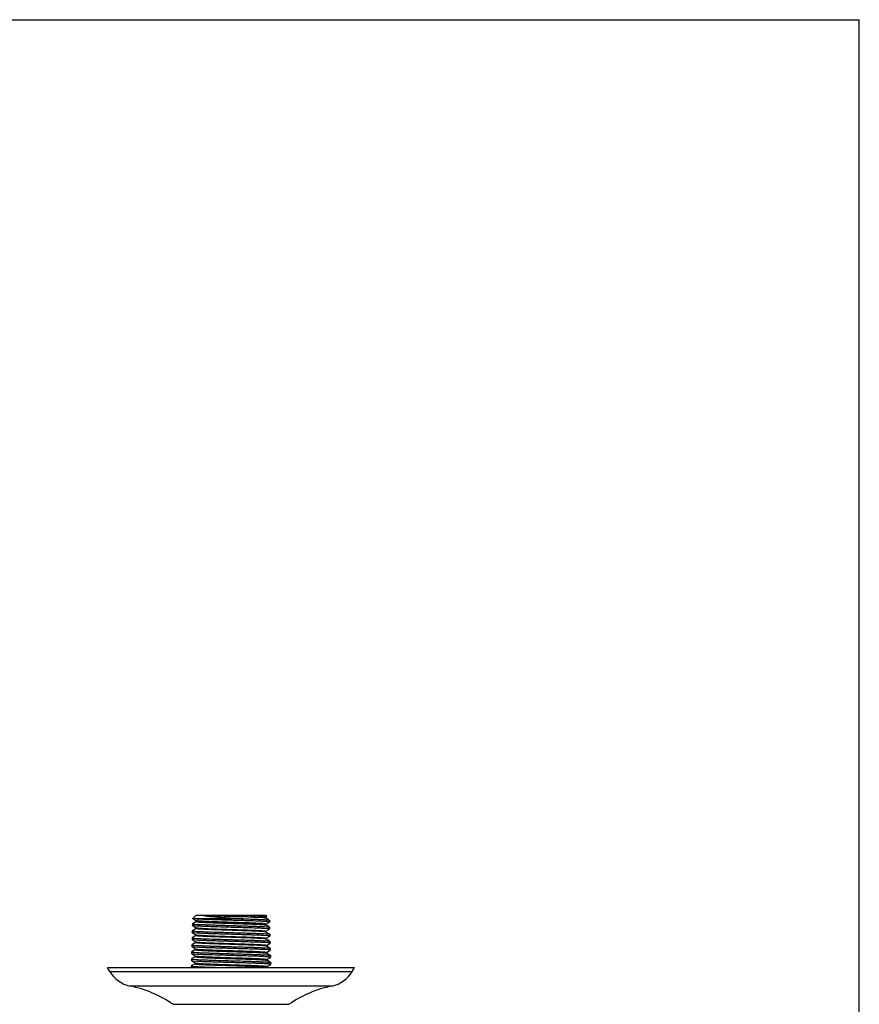
# Model space of a CAD drawing. Units: inches. Extents: x 0 to 8.5, y 0 to 11.
# Drawn here: x 4.2 to 8.5, y 6 to 11 of the extents above; entities that cross this region are included whole.
import ezdxf

# ---------------------------------------------------------------- set-up
doc = ezdxf.new("R2010")
doc.units = ezdxf.units.IN
doc.header["$LTSCALE"] = 0.717037
doc.header["$MEASUREMENT"] = 0
doc.layers.get('0').update_dxf_attribs({"linetype": 'CONTINUOUS'})

msp = doc.modelspace()

# ---------------------------------------------------------------- linework, layer by layer
at = {"color": 7, "linetype": 'CONTINUOUS'}
for p, q in [((0, 11), (8.5, 11)), ((8.5, 0), (8.5, 11)), ((5.1265, 6.447), (5.1418, 6.4623)), ((5.1266, 6.4468), (5.1445, 6.4364)), ((5.3787, 6.4462), (5.1307, 6.4462)), ((5.132, 6.446), (5.1307, 6.4462)), ((5.148, 6.4447), (5.1335, 6.4459)), ((5.4973, 6.4623), (5.1418, 6.4623)), ((5.1443, 6.4367), (5.1443, 6.4323)), ((5.1788, 6.4623), (5.1969, 6.4601)), ((5.3816, 6.457), (5.4375, 6.4549)), ((5.4409, 6.4592), (5.4372, 6.4593)), ((5.4375, 6.4549), (5.4412, 6.4547)), ((5.4412, 6.4547), (5.4695, 6.4532)), ((5.4834, 6.4601), (5.4578, 6.4611)), ((5.4828, 6.4567), (5.4693, 6.4577)), ((5.4901, 6.4559), (5.4861, 6.4564)), ((5.494, 6.4543), (5.501, 6.4583)), ((5.5115, 6.4404), (5.494, 6.4505)), ((5.4943, 6.4502), (5.4943, 6.4546)), ((5.4997, 6.46), (5.4973, 6.4623)), ((5.5137, 6.439), (5.514, 6.4296)), ((5.1238, 6.3854), (5.1235, 6.3761)), ((5.124, 6.3857), (5.1238, 6.3855)), ((5.1434, 6.3969), (5.124, 6.3857)), ((5.1249, 6.4211), (5.1246, 6.4118)), ((5.1248, 6.4115), (5.1246, 6.4118)), ((5.1445, 6.4326), (5.1251, 6.4214)), ((5.1279, 6.4097), (5.1434, 6.4008)), ((5.1345, 6.3836), (5.1499, 6.3825)), ((5.144, 6.4092), (5.1353, 6.4099)), ((5.1368, 6.4191), (5.1536, 6.418)), ((5.1431, 6.4011), (5.1431, 6.3966)), ((5.5017, 6.4316), (5.4847, 6.4328)), ((5.5043, 6.3958), (5.4888, 6.3969)), ((5.4952, 6.4186), (5.5137, 6.4293)), ((5.5126, 6.4047), (5.4952, 6.4148)), ((5.4954, 6.4145), (5.4954, 6.4189)), ((5.4963, 6.3829), (5.5148, 6.3936)), ((5.5148, 6.4033), (5.5151, 6.3939)), ((5.5148, 6.3936), (5.5151, 6.3939)), ((5.1226, 6.3497), (5.1224, 6.3404)), ((5.1423, 6.3612), (5.1229, 6.35)), ((5.1237, 6.3758), (5.1235, 6.3761)), ((5.1257, 6.3383), (5.1412, 6.3294)), ((5.1268, 6.374), (5.1423, 6.365)), ((5.145, 6.3376), (5.1295, 6.3389)), ((5.1469, 6.3733), (5.1304, 6.3745)), ((5.1337, 6.3478), (5.1502, 6.3466)), ((5.1421, 6.3654), (5.1421, 6.3609)), ((5.4871, 6.3614), (5.4856, 6.3615)), ((5.5041, 6.3602), (5.4871, 6.3614)), ((5.5137, 6.369), (5.4963, 6.3791)), ((5.4966, 6.3787), (5.4966, 6.3832)), ((5.4973, 6.3472), (5.516, 6.358)), ((5.5148, 6.3333), (5.4973, 6.3434)), ((5.4976, 6.3431), (5.4976, 6.3475)), ((5.5157, 6.3679), (5.5159, 6.3676)), ((5.5159, 6.3676), (5.5162, 6.3583)), ((5.1401, 6.2898), (5.1207, 6.2786)), ((5.1215, 6.314), (5.1212, 6.3047)), ((5.1218, 6.3143), (5.1215, 6.314)), ((5.1412, 6.3255), (5.1218, 6.3143)), ((5.1246, 6.3026), (5.1401, 6.2937)), ((5.1433, 6.302), (5.1289, 6.3031)), ((5.133, 6.3121), (5.1498, 6.311)), ((5.1398, 6.294), (5.1398, 6.2895)), ((5.1409, 6.3297), (5.1409, 6.3252)), ((5.1498, 6.311), (5.1512, 6.3109)), ((5.1512, 6.3109), (5.1527, 6.3108)), ((5.489, 6.29), (5.4875, 6.2901)), ((5.4904, 6.2899), (5.489, 6.29)), ((5.5062, 6.2889), (5.4904, 6.2899)), ((5.5064, 6.3244), (5.4908, 6.3255)), ((5.4985, 6.3115), (5.5171, 6.3223)), ((5.516, 6.2976), (5.4986, 6.3077)), ((5.4988, 6.3074), (5.4988, 6.3118)), ((5.4996, 6.2758), (5.5182, 6.2866)), ((5.517, 6.3318), (5.5173, 6.3225)), ((5.5171, 6.3222), (5.5173, 6.3225)), ((5.5179, 6.2965), (5.5181, 6.2962)), ((5.5181, 6.2962), (5.5184, 6.2869)), ((5.1193, 6.2426), (5.119, 6.2333)), ((5.1196, 6.2429), (5.1193, 6.2427)), ((5.1389, 6.2541), (5.1196, 6.2429)), ((5.1204, 6.2783), (5.1201, 6.269)), ((5.1204, 6.2687), (5.1201, 6.269)), ((5.1234, 6.2669), (5.1389, 6.258)), ((5.1303, 6.2408), (5.1461, 6.2397)), ((5.1396, 6.2664), (5.1311, 6.2671)), ((5.1323, 6.2764), (5.1478, 6.2753)), ((5.1387, 6.2583), (5.1387, 6.2538)), ((5.5085, 6.253), (5.4927, 6.2541)), ((5.517, 6.2619), (5.4996, 6.272)), ((5.4999, 6.2717), (5.4999, 6.2761)), ((5.5008, 6.2401), (5.5193, 6.2508)), ((5.5182, 6.2262), (5.5008, 6.2363)), ((5.501, 6.2359), (5.501, 6.2404)), ((5.519, 6.2608), (5.5193, 6.2605)), ((5.5193, 6.2605), (5.5196, 6.2511)), ((5.5193, 6.2508), (5.5196, 6.2511)), ((4.6946, 6.1998), (5.9446, 6.1998)), ((4.7061, 6.1798), (4.6946, 6.1998)), ((5.1182, 6.2069), (5.118, 6.1998)), ((5.1379, 6.2184), (5.1184, 6.2072)), ((5.1193, 6.233), (5.119, 6.2333)), ((5.1224, 6.2312), (5.1379, 6.2223)), ((5.1444, 6.2304), (5.1261, 6.2317)), ((5.1296, 6.205), (5.1465, 6.2038)), ((5.1376, 6.2226), (5.1376, 6.2181)), ((5.1465, 6.2038), (5.148, 6.2038)), ((5.148, 6.2038), (5.1495, 6.2037)), ((5.294, 6.21), (5.3472, 6.2083)), ((5.4906, 6.2186), (5.4891, 6.2187)), ((5.4921, 6.2185), (5.4906, 6.2186)), ((5.5091, 6.2173), (5.4921, 6.2185)), ((5.5018, 6.2044), (5.5204, 6.2152)), ((5.5021, 6.2003), (5.5021, 6.2047)), ((5.5202, 6.2251), (5.5204, 6.2248)), ((5.5204, 6.2248), (5.5207, 6.2155)), ((5.933, 6.1798), (5.9446, 6.1998))]:
    msp.add_line(p, q, dxfattribs=at)
at = {"color": 9, "linetype": 'CONTINUOUS'}
for p, q in [((4.7061, 6.1798), (5.933, 6.1798)), ((5.8303, 6.1056), (4.8088, 6.1056)), ((5.0262, 6.013), (5.613, 6.013))]:
    msp.add_line(p, q, dxfattribs=at)
at = {"color": 7, "linetype": 'CONTINUOUS'}
for centre, radius, start, end in [((5.1469, 6.5866), 0.1414, 263.967, 264.568), ((5.1997, 7.2478), 0.8047, 266.313, 266.6976), ((5.2583, -0.1404), 6.6044, 88.42728, 88.68416), ((5.3311, 2.3151), 4.1479, 88.2494, 88.5019), ((5.3261, 3.9015), 2.5602, 87.0493, 87.429), ((5.4002, 5.3263), 1.1335, 86.5024, 87.0843), ((5.4258, 5.8086), 0.6461, 85.2823, 86.1217), ((5.4654, 6.2694), 0.1881, 83.6809, 84.7109), ((5.2015, 7.2505), 0.9053, 266.7519, 266.9367), ((5.2029, 7.21), 0.9364, 266.6249, 266.8032), ((4.8403, 6.2573), 0.155, 210, 258.2735), ((5.7988, 6.2573), 0.155, 281.7265, 330), ((4.6869, 5.5181), 0.6, 55.5686, 78.2735), ((5.9522, 5.5181), 0.6, 101.7265, 124.4314)]:
    msp.add_arc(centre, radius, start, end, dxfattribs=at)
for points, knots in [([(5.1307, 6.4462), (5.1302, 6.4462), (5.1292, 6.4463), (5.128, 6.4465), (5.1272, 6.4466), (5.1268, 6.4467), (5.1266, 6.4468), (5.1266, 6.4468)], [0, 0, 0, 0, 0.382703, 0.675832, 0.881653, 0.951663, 1, 1, 1, 1]), ([(5.4848, 6.4209), (5.4807, 6.4213), (5.4708, 6.422), (5.4541, 6.4229), (5.4335, 6.4238), (5.4001, 6.4253), (5.3639, 6.4263), (5.3257, 6.4276), (5.2963, 6.4287), (5.2675, 6.4295), (5.2402, 6.4304), (5.2188, 6.4313), (5.203, 6.432), (5.1924, 6.4325), (5.1827, 6.4329), (5.1739, 6.4334), (5.1662, 6.4338), (5.1596, 6.4343), (5.1542, 6.4348), (5.1504, 6.4353), (5.148, 6.4356), (5.1466, 6.4358), (5.1456, 6.4361), (5.145, 6.4362), (5.1448, 6.4363)], [0, 0, 0, 0, 0.036901, 0.086727, 0.147805, 0.218495, 0.380819, 0.467626, 0.554952, 0.640243, 0.72111, 0.795304, 0.829173, 0.860504, 0.889105, 0.91482, 0.937496, 0.956983, 0.97312, 0.985744, 0.990687, 0.994703, 0.997801, 1, 1, 1, 1]), ([(5.4847, 6.4328), (5.4743, 6.4334), (5.4505, 6.4344), (5.4193, 6.4355), (5.3907, 6.4365), (5.3672, 6.4371), (5.343, 6.4378), (5.3183, 6.4386), (5.2937, 6.4393), (5.2696, 6.44), (5.2462, 6.4407), (5.2241, 6.4415), (5.2035, 6.4422), (5.1848, 6.4429), (5.1683, 6.4436), (5.1581, 6.4441), (5.1534, 6.4444)], [0, 0, 0, 0, 0.094396, 0.214951, 0.282649, 0.353852, 0.4274, 0.502097, 0.576724, 0.650065, 0.720926, 0.788148, 0.850637, 0.907374, 0.957433, 1, 1, 1, 1]), ([(5.1969, 6.4601), (5.201, 6.4596), (5.2121, 6.4585), (5.2307, 6.4569), (5.2453, 6.4557), (5.2529, 6.4551)], [0, 0, 0, 0, 0.222489, 0.593138, 1, 1, 1, 1]), ([(5.2254, 6.4623), (5.2283, 6.4622), (5.2342, 6.462), (5.2433, 6.4617), (5.2525, 6.4614), (5.2653, 6.4609), (5.2817, 6.4603), (5.3016, 6.4596), (5.3219, 6.459), (5.3421, 6.4584), (5.362, 6.4578), (5.3751, 6.4573), (5.3816, 6.457)], [0, 0, 0, 0, 0.0559, 0.113657, 0.173052, 0.233889, 0.359079, 0.487601, 0.617742, 0.747679, 0.875654, 1, 1, 1, 1]), ([(5.2529, 6.4551), (5.2629, 6.4543), (5.2835, 6.4527), (5.3149, 6.4504), (5.3468, 6.4483), (5.3681, 6.4469), (5.3787, 6.4462)], [0, 0, 0, 0, 0.239911, 0.49154, 0.747382, 1, 1, 1, 1]), ([(5.4372, 6.4593), (5.4312, 6.4596), (5.4188, 6.4601), (5.4029, 6.4607), (5.3894, 6.4612), (5.3788, 6.4616), (5.3679, 6.4619), (5.3606, 6.4622), (5.3569, 6.4623)], [0, 0, 0, 0, 0.222129, 0.465872, 0.594472, 0.726742, 0.862116, 1, 1, 1, 1]), ([(5.3787, 6.4462), (5.389, 6.4458), (5.4086, 6.4452), (5.4364, 6.4442), (5.4608, 6.4433), (5.4758, 6.4426), (5.4826, 6.4422)], [0, 0, 0, 0, 0.295922, 0.566373, 0.803378, 1, 1, 1, 1]), ([(5.479, 6.4525), (5.4808, 6.4524), (5.4842, 6.4521), (5.4881, 6.4517), (5.4906, 6.4513), (5.4919, 6.4511), (5.493, 6.4509), (5.4936, 6.4507), (5.4938, 6.4506)], [0, 0, 0, 0, 0.377726, 0.670315, 0.784522, 0.877415, 0.949123, 1, 1, 1, 1]), ([(5.4826, 6.4422), (5.4871, 6.442), (5.4948, 6.4415), (5.5025, 6.4409), (5.5057, 6.4406)], [0, 0, 0, 0, 0.577736, 1, 1, 1, 1]), ([(5.5011, 6.4585), (5.5011, 6.4586), (5.5009, 6.4587), (5.5006, 6.4588), (5.5002, 6.4588), (5.4994, 6.459), (5.4981, 6.4591), (5.4961, 6.4593), (5.4936, 6.4595), (5.4906, 6.4597), (5.4872, 6.4599), (5.4847, 6.46), (5.4834, 6.4601)], [0, 0, 0, 0, 0.010585, 0.027687, 0.051666, 0.082641, 0.165708, 0.276979, 0.416368, 0.58365, 0.778398, 1, 1, 1, 1]), ([(5.4943, 6.4546), (5.4943, 6.4547), (5.494, 6.4549), (5.4937, 6.4551), (5.4932, 6.4552), (5.4926, 6.4554), (5.4916, 6.4556), (5.4907, 6.4558), (5.4901, 6.4559)], [0, 0, 0, 0, 0.090964, 0.172345, 0.281032, 0.417846, 0.583169, 1, 1, 1, 1]), ([(5.5057, 6.4406), (5.5067, 6.4405), (5.5085, 6.4403), (5.5107, 6.44), (5.5122, 6.4397), (5.513, 6.4395), (5.5133, 6.4393), (5.5135, 6.4393)], [0, 0, 0, 0, 0.37685, 0.669095, 0.876322, 0.948357, 1, 1, 1, 1]), ([(5.1238, 6.3855), (5.1238, 6.3854), (5.1239, 6.3852), (5.1242, 6.3851), (5.1246, 6.3849), (5.1254, 6.3847), (5.1272, 6.3844), (5.1302, 6.384), (5.1329, 6.3837), (5.1345, 6.3836)], [0, 0, 0, 0, 0.026043, 0.04778, 0.076458, 0.155682, 0.26483, 0.573174, 1, 1, 1, 1]), ([(5.1353, 6.4099), (5.1339, 6.41), (5.1315, 6.4102), (5.1287, 6.4106), (5.127, 6.4109), (5.126, 6.4111), (5.1253, 6.4112), (5.125, 6.4114), (5.1248, 6.4115)], [0, 0, 0, 0, 0.383963, 0.679133, 0.792991, 0.884221, 0.953004, 1, 1, 1, 1]), ([(5.1249, 6.4211), (5.1249, 6.421), (5.125, 6.4209), (5.1253, 6.4208), (5.1256, 6.4206), (5.1261, 6.4205), (5.1268, 6.4203), (5.128, 6.4201), (5.1297, 6.4198), (5.1326, 6.4195), (5.1351, 6.4192), (5.1368, 6.4191)], [0, 0, 0, 0, 0.024848, 0.046417, 0.075077, 0.111072, 0.154514, 0.263899, 0.403323, 0.572661, 1, 1, 1, 1]), ([(5.4846, 6.3809), (5.4801, 6.3813), (5.4696, 6.382), (5.4518, 6.3829), (5.43, 6.3839), (5.4049, 6.3848), (5.3773, 6.3858), (5.348, 6.3868), (5.3178, 6.3877), (5.2876, 6.3887), (5.2585, 6.3897), (5.2352, 6.3905), (5.2177, 6.3912), (5.2056, 6.3917), (5.1944, 6.3922), (5.1841, 6.3926), (5.1749, 6.3931), (5.1668, 6.3936), (5.1598, 6.3941), (5.154, 6.3946), (5.1495, 6.3951), (5.1465, 6.3955), (5.1447, 6.3958), (5.1439, 6.396), (5.1435, 6.3962), (5.1433, 6.3964), (5.1431, 6.3965), (5.1431, 6.3966)], [0, 0, 0, 0, 0.039328, 0.092132, 0.156574, 0.230585, 0.312131, 0.398866, 0.488062, 0.577094, 0.663283, 0.743955, 0.781514, 0.816869, 0.849759, 0.879911, 0.907039, 0.930894, 0.951347, 0.96831, 0.9817, 0.991441, 0.994922, 0.997475, 0.998409, 0.999125, 1, 1, 1, 1]), ([(5.1434, 6.4008), (5.1435, 6.4007), (5.1439, 6.4005), (5.1447, 6.4003), (5.1457, 6.4001), (5.1476, 6.3998), (5.1505, 6.3994), (5.153, 6.3992), (5.1544, 6.399)], [0, 0, 0, 0, 0.049028, 0.119603, 0.212087, 0.32648, 0.620421, 1, 1, 1, 1]), ([(5.3196, 6.4028), (5.3016, 6.4034), (5.267, 6.4044), (5.2186, 6.4059), (5.1826, 6.4072), (5.1586, 6.4083), (5.1485, 6.4089), (5.144, 6.4092)], [0, 0, 0, 0, 0.307046, 0.590153, 0.827275, 0.922645, 1, 1, 1, 1]), ([(5.1443, 6.4323), (5.1443, 6.4322), (5.1444, 6.4321), (5.1447, 6.4319), (5.1451, 6.4317), (5.1459, 6.4315), (5.1476, 6.4311), (5.1507, 6.4307), (5.1534, 6.4304), (5.1549, 6.4303)], [0, 0, 0, 0, 0.027287, 0.049421, 0.078323, 0.157553, 0.266265, 0.573782, 1, 1, 1, 1]), ([(5.1536, 6.418), (5.1584, 6.4177), (5.1687, 6.4172), (5.1854, 6.4165), (5.2043, 6.4158), (5.225, 6.415), (5.2473, 6.4143), (5.2666, 6.4138), (5.2826, 6.4133), (5.2948, 6.4129), (5.3072, 6.4126), (5.3154, 6.4124), (5.3196, 6.4122)], [0, 0, 0, 0, 0.086233, 0.187288, 0.301528, 0.427101, 0.561976, 0.703965, 0.776911, 0.850764, 0.925231, 1, 1, 1, 1]), ([(5.1544, 6.399), (5.1588, 6.3986), (5.1691, 6.3979), (5.1868, 6.397), (5.2085, 6.396), (5.2335, 6.395), (5.2612, 6.3941), (5.2906, 6.3931), (5.321, 6.3921), (5.3513, 6.3911), (5.3806, 6.3902), (5.404, 6.3893), (5.4216, 6.3887), (5.4337, 6.3882), (5.445, 6.3877), (5.4553, 6.3872), (5.4647, 6.3867), (5.4728, 6.3862), (5.4799, 6.3857), (5.4856, 6.3852), (5.4902, 6.3848), (5.4932, 6.3843), (5.495, 6.384), (5.4957, 6.3838), (5.4962, 6.3836), (5.4964, 6.3835), (5.4966, 6.3833), (5.4966, 6.3832)], [0, 0, 0, 0, 0.038534, 0.090668, 0.154783, 0.228662, 0.310168, 0.396995, 0.486409, 0.575713, 0.662239, 0.743236, 0.780922, 0.816388, 0.849382, 0.879645, 0.906908, 0.930898, 0.951426, 0.96841, 0.981785, 0.991489, 0.994952, 0.997489, 0.998417, 0.999128, 1, 1, 1, 1]), ([(5.1549, 6.4303), (5.1568, 6.4301), (5.1611, 6.4298), (5.171, 6.4291), (5.1861, 6.4283), (5.2069, 6.4273), (5.2311, 6.4264), (5.2579, 6.4254), (5.2814, 6.4247), (5.301, 6.424), (5.3209, 6.4233), (5.3456, 6.4225), (5.37, 6.4218), (5.3889, 6.4211), (5.4065, 6.4204), (5.4232, 6.4198), (5.4389, 6.4191), (5.4494, 6.4187), (5.459, 6.4182), (5.4676, 6.4177), (5.4751, 6.4172), (5.4815, 6.4167), (5.486, 6.4163), (5.4891, 6.416), (5.4909, 6.4157), (5.4924, 6.4155), (5.4936, 6.4153), (5.4945, 6.415), (5.495, 6.4149), (5.4952, 6.4148)], [0, 0, 0, 0, 0.017038, 0.037444, 0.087724, 0.149573, 0.221353, 0.300742, 0.385419, 0.42901, 0.473015, 0.560933, 0.646635, 0.687888, 0.727653, 0.801461, 0.835, 0.86601, 0.894284, 0.919611, 0.941775, 0.960553, 0.975787, 0.982062, 0.98744, 0.991918, 0.995498, 0.998185, 1, 1, 1, 1]), ([(5.3196, 6.4122), (5.3248, 6.4121), (5.3352, 6.4117), (5.3507, 6.4113), (5.366, 6.4108), (5.3858, 6.4103), (5.4092, 6.4095), (5.4355, 6.4086), (5.4588, 6.4077), (5.4785, 6.4068), (5.4924, 6.4061), (5.5014, 6.4054), (5.5052, 6.4051), (5.5068, 6.4049)], [0, 0, 0, 0, 0.083535, 0.166539, 0.248474, 0.328812, 0.482647, 0.624093, 0.749507, 0.855664, 0.939863, 0.973049, 1, 1, 1, 1]), ([(5.4888, 6.3969), (5.4841, 6.3972), (5.4737, 6.3977), (5.4499, 6.3987), (5.4151, 6.4), (5.369, 6.4014), (5.3364, 6.4024), (5.3196, 6.4028)], [0, 0, 0, 0, 0.084025, 0.183694, 0.422851, 0.701317, 1, 1, 1, 1]), ([(5.4954, 6.4189), (5.4954, 6.419), (5.4953, 6.4192), (5.495, 6.4193), (5.4946, 6.4195), (5.4938, 6.4197), (5.4921, 6.42), (5.489, 6.4205), (5.4864, 6.4208), (5.4848, 6.4209)], [0, 0, 0, 0, 0.026923, 0.049058, 0.078063, 0.157673, 0.266746, 0.574012, 1, 1, 1, 1]), ([(5.514, 6.4296), (5.514, 6.4298), (5.5138, 6.4299), (5.5135, 6.43), (5.513, 6.4302), (5.5121, 6.4304), (5.5108, 6.4307), (5.509, 6.4309), (5.506, 6.4313), (5.5035, 6.4315), (5.5017, 6.4316)], [0, 0, 0, 0, 0.025581, 0.047448, 0.076336, 0.156025, 0.265461, 0.404759, 0.573797, 1, 1, 1, 1]), ([(5.5151, 6.3939), (5.5151, 6.394), (5.5149, 6.3942), (5.5147, 6.3943), (5.5142, 6.3945), (5.5135, 6.3947), (5.5123, 6.3949), (5.5107, 6.3951), (5.5081, 6.3955), (5.5059, 6.3957), (5.5043, 6.3958)], [0, 0, 0, 0, 0.02661, 0.048725, 0.077744, 0.157473, 0.266845, 0.406012, 0.574781, 1, 1, 1, 1]), ([(5.5068, 6.4049), (5.5078, 6.4048), (5.5096, 6.4046), (5.5119, 6.4042), (5.5133, 6.404), (5.5142, 6.4037), (5.5145, 6.4036), (5.5146, 6.4035)], [0, 0, 0, 0, 0.377673, 0.67028, 0.877317, 0.94898, 1, 1, 1, 1]), ([(5.1226, 6.3497), (5.1226, 6.3496), (5.1228, 6.3495), (5.1231, 6.3493), (5.1234, 6.3492), (5.1238, 6.3491), (5.1245, 6.349), (5.1255, 6.3488), (5.1271, 6.3485), (5.1299, 6.3482), (5.1321, 6.348), (5.1337, 6.3478)], [0, 0, 0, 0, 0.025067, 0.046578, 0.075141, 0.111026, 0.154358, 0.263553, 0.402882, 0.572245, 1, 1, 1, 1]), ([(5.1295, 6.3389), (5.1287, 6.339), (5.1271, 6.3392), (5.1251, 6.3395), (5.1237, 6.3397), (5.123, 6.34), (5.1227, 6.3401), (5.1226, 6.3401)], [0, 0, 0, 0, 0.375295, 0.667011, 0.874804, 0.947508, 1, 1, 1, 1]), ([(5.1304, 6.3745), (5.1296, 6.3746), (5.1281, 6.3748), (5.1261, 6.3751), (5.1249, 6.3754), (5.1241, 6.3756), (5.1239, 6.3757), (5.1237, 6.3758)], [0, 0, 0, 0, 0.369546, 0.659229, 0.868894, 0.944051, 1, 1, 1, 1]), ([(5.4857, 6.3452), (5.4812, 6.3456), (5.4706, 6.3463), (5.4527, 6.3472), (5.4309, 6.3482), (5.4057, 6.3491), (5.3779, 6.3501), (5.3484, 6.3511), (5.3181, 6.352), (5.2878, 6.353), (5.2584, 6.354), (5.235, 6.3548), (5.2173, 6.3555), (5.2052, 6.356), (5.1939, 6.3564), (5.1836, 6.3569), (5.1743, 6.3574), (5.1661, 6.3579), (5.159, 6.3584), (5.1531, 6.3589), (5.1485, 6.3593), (5.1454, 6.3598), (5.1436, 6.3601), (5.1429, 6.3603), (5.1424, 6.3605), (5.1422, 6.3606), (5.1421, 6.3608), (5.1421, 6.3609)], [0, 0, 0, 0, 0.03956, 0.092137, 0.156215, 0.230182, 0.311735, 0.3983, 0.487377, 0.57631, 0.662418, 0.743237, 0.780899, 0.816296, 0.849127, 0.879175, 0.906271, 0.930246, 0.950935, 0.968168, 0.981765, 0.991562, 0.995016, 0.997527, 0.998441, 0.999139, 1, 1, 1, 1]), ([(5.1423, 6.365), (5.1425, 6.365), (5.1429, 6.3648), (5.1437, 6.3646), (5.1447, 6.3644), (5.1467, 6.364), (5.1497, 6.3637), (5.1524, 6.3634), (5.1538, 6.3633)], [0, 0, 0, 0, 0.047665, 0.11675, 0.207969, 0.321681, 0.616866, 1, 1, 1, 1]), ([(5.3196, 6.3314), (5.3173, 6.3315), (5.3129, 6.3317), (5.3062, 6.3319), (5.2995, 6.3321), (5.2907, 6.3323), (5.2797, 6.3326), (5.2625, 6.3331), (5.2418, 6.3337), (5.2182, 6.3345), (5.1964, 6.3353), (5.1769, 6.3361), (5.16, 6.3368), (5.1496, 6.3373), (5.145, 6.3376)], [0, 0, 0, 0, 0.038365, 0.076686, 0.114917, 0.153014, 0.228635, 0.303198, 0.447789, 0.584124, 0.709698, 0.822201, 0.919565, 1, 1, 1, 1]), ([(5.3196, 6.3671), (5.3022, 6.3676), (5.2765, 6.3684), (5.2429, 6.3695), (5.2196, 6.3702), (5.198, 6.3709), (5.1787, 6.3717), (5.1619, 6.3725), (5.1515, 6.373), (5.1469, 6.3733)], [0, 0, 0, 0, 0.302087, 0.446273, 0.582385, 0.707961, 0.820733, 0.918668, 1, 1, 1, 1]), ([(5.1499, 6.3825), (5.1547, 6.3822), (5.1651, 6.3817), (5.1889, 6.3806), (5.2238, 6.3794), (5.27, 6.378), (5.3027, 6.377), (5.3196, 6.3765)], [0, 0, 0, 0, 0.083928, 0.183529, 0.422635, 0.701153, 1, 1, 1, 1]), ([(5.1532, 6.3465), (5.1636, 6.3459), (5.1874, 6.345), (5.2266, 6.3435), (5.2716, 6.3421), (5.3032, 6.3413), (5.3196, 6.3408)], [0, 0, 0, 0, 0.18913, 0.429276, 0.705348, 1, 1, 1, 1]), ([(5.1538, 6.3633), (5.1584, 6.3629), (5.1689, 6.3622), (5.1868, 6.3612), (5.2086, 6.3603), (5.2339, 6.3593), (5.2617, 6.3583), (5.2912, 6.3574), (5.3216, 6.3564), (5.352, 6.3554), (5.3814, 6.3544), (5.4048, 6.3536), (5.4225, 6.353), (5.4346, 6.3525), (5.4459, 6.352), (5.4562, 6.3515), (5.4655, 6.351), (5.4737, 6.3505), (5.4808, 6.35), (5.4867, 6.3496), (5.4913, 6.3491), (5.4943, 6.3487), (5.496, 6.3483), (5.4968, 6.3481), (5.4972, 6.3479), (5.4975, 6.3478), (5.4976, 6.3476), (5.4976, 6.3475)], [0, 0, 0, 0, 0.039429, 0.0919, 0.156063, 0.230201, 0.311837, 0.398502, 0.487703, 0.576729, 0.662936, 0.743816, 0.781447, 0.816773, 0.849553, 0.879592, 0.9067, 0.93069, 0.95137, 0.968538, 0.981996, 0.991647, 0.995058, 0.997544, 0.998449, 0.999143, 1, 1, 1, 1]), ([(5.3196, 6.3765), (5.3395, 6.3759), (5.3688, 6.3751), (5.4067, 6.3739), (5.4325, 6.3731), (5.4556, 6.3722), (5.4755, 6.3713), (5.4916, 6.3705), (5.5011, 6.3699), (5.5051, 6.3695)], [0, 0, 0, 0, 0.322027, 0.473434, 0.613505, 0.73899, 0.846869, 0.934564, 1, 1, 1, 1]), ([(5.4856, 6.3615), (5.4751, 6.3621), (5.4583, 6.3627), (5.4345, 6.3636), (5.4138, 6.3643), (5.3916, 6.3651), (5.36, 6.366), (5.3359, 6.3667), (5.3196, 6.3671)], [0, 0, 0, 0, 0.189309, 0.303922, 0.42951, 0.564088, 0.705528, 1, 1, 1, 1]), ([(5.3196, 6.3408), (5.3301, 6.3405), (5.351, 6.3399), (5.3815, 6.3389), (5.4105, 6.3381), (5.4372, 6.3372), (5.4607, 6.3363), (5.4807, 6.3354), (5.4947, 6.3346), (5.5038, 6.334), (5.5076, 6.3337), (5.5092, 6.3335)], [0, 0, 0, 0, 0.166914, 0.329524, 0.483611, 0.625189, 0.750604, 0.856603, 0.940442, 0.973361, 1, 1, 1, 1]), ([(5.4963, 6.3791), (5.4961, 6.3792), (5.4957, 6.3793), (5.4949, 6.3795), (5.4938, 6.3798), (5.4919, 6.3801), (5.4887, 6.3805), (5.4861, 6.3807), (5.4846, 6.3809)], [0, 0, 0, 0, 0.048129, 0.117992, 0.209981, 0.324128, 0.618492, 1, 1, 1, 1]), ([(5.4973, 6.3434), (5.4972, 6.3435), (5.4967, 6.3436), (5.496, 6.3439), (5.4949, 6.3441), (5.493, 6.3444), (5.4899, 6.3448), (5.4872, 6.345), (5.4857, 6.3452)], [0, 0, 0, 0, 0.047652, 0.116687, 0.207749, 0.321125, 0.615519, 1, 1, 1, 1]), ([(5.5162, 6.3583), (5.5162, 6.3584), (5.516, 6.3585), (5.5158, 6.3587), (5.5152, 6.3588), (5.5144, 6.359), (5.513, 6.3593), (5.5113, 6.3595), (5.5083, 6.3598), (5.5058, 6.3601), (5.5041, 6.3602)], [0, 0, 0, 0, 0.025425, 0.047238, 0.076085, 0.155716, 0.26513, 0.404437, 0.573526, 1, 1, 1, 1]), ([(5.5051, 6.3695), (5.5065, 6.3694), (5.5089, 6.3691), (5.5117, 6.3688), (5.5135, 6.3685), (5.5145, 6.3683), (5.5152, 6.3681), (5.5156, 6.368), (5.5157, 6.3679)], [0, 0, 0, 0, 0.384728, 0.680161, 0.793954, 0.884987, 0.953446, 1, 1, 1, 1]), ([(5.1215, 6.314), (5.1215, 6.3139), (5.1217, 6.3138), (5.122, 6.3136), (5.1223, 6.3135), (5.1227, 6.3134), (5.1234, 6.3132), (5.1252, 6.3129), (5.1285, 6.3125), (5.1313, 6.3122), (5.133, 6.3121)], [0, 0, 0, 0, 0.026205, 0.048007, 0.076747, 0.112728, 0.156092, 0.265201, 0.573247, 1, 1, 1, 1]), ([(5.1289, 6.3031), (5.128, 6.3032), (5.1263, 6.3034), (5.1241, 6.3037), (5.1227, 6.304), (5.1219, 6.3042), (5.1216, 6.3044), (5.1215, 6.3044)], [0, 0, 0, 0, 0.374168, 0.665525, 0.873651, 0.946796, 1, 1, 1, 1]), ([(5.1398, 6.2895), (5.1398, 6.2894), (5.14, 6.2892), (5.1403, 6.2891), (5.1407, 6.2889), (5.1415, 6.2887), (5.1434, 6.2883), (5.1466, 6.2879), (5.1494, 6.2876), (5.1511, 6.2875)], [0, 0, 0, 0, 0.026692, 0.048626, 0.077389, 0.156462, 0.265069, 0.572177, 1, 1, 1, 1]), ([(5.1401, 6.2937), (5.1403, 6.2936), (5.1407, 6.2934), (5.1414, 6.2932), (5.1424, 6.293), (5.1443, 6.2927), (5.1472, 6.2923), (5.1497, 6.2921), (5.1511, 6.2919)], [0, 0, 0, 0, 0.048445, 0.118089, 0.20955, 0.323092, 0.616881, 1, 1, 1, 1]), ([(5.4878, 6.3094), (5.4834, 6.3098), (5.4731, 6.3105), (5.4553, 6.3114), (5.4335, 6.3124), (5.4081, 6.3134), (5.3801, 6.3143), (5.3503, 6.3153), (5.3196, 6.3163), (5.2888, 6.3173), (5.259, 6.3182), (5.2351, 6.3191), (5.2172, 6.3197), (5.2049, 6.3202), (5.1934, 6.3207), (5.1829, 6.3212), (5.1734, 6.3217), (5.1651, 6.3222), (5.1579, 6.3227), (5.152, 6.3232), (5.1474, 6.3237), (5.1443, 6.3241), (5.1425, 6.3244), (5.1418, 6.3246), (5.1413, 6.3248), (5.1411, 6.325), (5.1409, 6.3251), (5.1409, 6.3252)], [0, 0, 0, 0, 0.038072, 0.08961, 0.153341, 0.227037, 0.308406, 0.395147, 0.484628, 0.574077, 0.660842, 0.74218, 0.780002, 0.815581, 0.848677, 0.879052, 0.906462, 0.930652, 0.951368, 0.968451, 0.981855, 0.991543, 0.99499, 0.99751, 0.998431, 0.999135, 1, 1, 1, 1]), ([(5.1412, 6.3294), (5.1414, 6.3293), (5.1418, 6.3291), (5.1426, 6.3289), (5.1436, 6.3287), (5.1455, 6.3284), (5.1486, 6.328), (5.1512, 6.3277), (5.1527, 6.3276)], [0, 0, 0, 0, 0.0482, 0.11795, 0.209721, 0.323629, 0.617798, 1, 1, 1, 1]), ([(5.3196, 6.2957), (5.315, 6.2959), (5.306, 6.2962), (5.2881, 6.2967), (5.2663, 6.2973), (5.2409, 6.2981), (5.217, 6.2988), (5.195, 6.2996), (5.1753, 6.3004), (5.1583, 6.3012), (5.1479, 6.3017), (5.1433, 6.302)], [0, 0, 0, 0, 0.076922, 0.153484, 0.304085, 0.448998, 0.585515, 0.711088, 0.823374, 0.92028, 1, 1, 1, 1]), ([(5.1511, 6.2919), (5.1556, 6.2915), (5.1661, 6.2908), (5.1841, 6.2899), (5.2061, 6.2889), (5.2315, 6.2879), (5.2597, 6.287), (5.2896, 6.286), (5.3205, 6.285), (5.3513, 6.2841), (5.3812, 6.2831), (5.4051, 6.2823), (5.4231, 6.2816), (5.4355, 6.2811), (5.447, 6.2806), (5.4575, 6.2801), (5.4669, 6.2796), (5.4753, 6.2791), (5.4825, 6.2786), (5.4885, 6.2782), (5.4933, 6.2777), (5.4964, 6.2773), (5.4982, 6.2769), (5.499, 6.2767), (5.4995, 6.2765), (5.4997, 6.2764), (5.4999, 6.2762), (5.4999, 6.2761)], [0, 0, 0, 0, 0.038702, 0.09069, 0.154332, 0.227984, 0.309453, 0.396085, 0.485323, 0.574505, 0.660895, 0.742004, 0.779821, 0.815394, 0.848397, 0.878587, 0.905794, 0.929857, 0.950621, 0.967926, 0.981606, 0.991499, 0.99499, 0.997523, 0.998443, 0.999144, 1, 1, 1, 1]), ([(5.1511, 6.2875), (5.1554, 6.2871), (5.1655, 6.2864), (5.1828, 6.2855), (5.2039, 6.2845), (5.2283, 6.2836), (5.2553, 6.2827), (5.2842, 6.2817), (5.3141, 6.2808), (5.3441, 6.2798), (5.3734, 6.2789), (5.4012, 6.2779), (5.4267, 6.277), (5.4462, 6.2762), (5.4601, 6.2755), (5.469, 6.275), (5.4769, 6.2746), (5.4837, 6.2741), (5.4893, 6.2736), (5.4938, 6.2732), (5.4967, 6.2728), (5.4984, 6.2724), (5.499, 6.2722), (5.4993, 6.2721)], [0, 0, 0, 0, 0.037441, 0.087468, 0.148582, 0.219294, 0.297673, 0.381288, 0.467793, 0.554783, 0.639731, 0.720304, 0.794284, 0.85937, 0.887952, 0.913679, 0.936406, 0.955989, 0.972281, 0.985131, 0.99439, 0.997645, 1, 1, 1, 1]), ([(5.1527, 6.3276), (5.1572, 6.3272), (5.1678, 6.3265), (5.1858, 6.3255), (5.2078, 6.3246), (5.2331, 6.3236), (5.2611, 6.3226), (5.2908, 6.3217), (5.3214, 6.3207), (5.352, 6.3197), (5.3816, 6.3188), (5.4052, 6.3179), (5.423, 6.3173), (5.4352, 6.3168), (5.4466, 6.3163), (5.457, 6.3158), (5.4664, 6.3153), (5.4746, 6.3148), (5.4817, 6.3143), (5.4876, 6.3139), (5.4923, 6.3134), (5.4953, 6.313), (5.4972, 6.3126), (5.4979, 6.3124), (5.4984, 6.3122), (5.4987, 6.3121), (5.4988, 6.3119), (5.4988, 6.3118)], [0, 0, 0, 0, 0.039104, 0.091712, 0.155891, 0.229738, 0.31127, 0.397975, 0.487158, 0.576211, 0.662399, 0.743153, 0.780784, 0.816216, 0.849164, 0.879329, 0.906435, 0.930316, 0.950858, 0.96795, 0.981485, 0.991353, 0.994884, 0.997471, 0.998414, 0.999132, 1, 1, 1, 1]), ([(5.1527, 6.3108), (5.1633, 6.3102), (5.1802, 6.3095), (5.2041, 6.3086), (5.2249, 6.3079), (5.2473, 6.3072), (5.2666, 6.3066), (5.2826, 6.3061), (5.2928, 6.3058), (5.301, 6.3056), (5.3072, 6.3054), (5.3134, 6.3053), (5.3175, 6.3052), (5.3196, 6.3051)], [0, 0, 0, 0, 0.189754, 0.304441, 0.430013, 0.564507, 0.705819, 0.778346, 0.851743, 0.888679, 0.925724, 0.962844, 1, 1, 1, 1]), ([(5.4908, 6.3255), (5.486, 6.3258), (5.4755, 6.3263), (5.4514, 6.3273), (5.4161, 6.3286), (5.3696, 6.33), (5.3366, 6.3309), (5.3196, 6.3314)], [0, 0, 0, 0, 0.084024, 0.183691, 0.422847, 0.701315, 1, 1, 1, 1]), ([(5.3196, 6.3051), (5.3397, 6.3046), (5.3693, 6.3037), (5.4077, 6.3025), (5.4338, 6.3017), (5.4572, 6.3008), (5.4772, 6.2999), (5.4935, 6.2991), (5.5031, 6.2985), (5.5072, 6.2981)], [0, 0, 0, 0, 0.322031, 0.47344, 0.613511, 0.738996, 0.846875, 0.934567, 1, 1, 1, 1]), ([(5.4875, 6.2901), (5.4826, 6.2903), (5.472, 6.2908), (5.4479, 6.2918), (5.4134, 6.2931), (5.368, 6.2944), (5.336, 6.2953), (5.3196, 6.2957)], [0, 0, 0, 0, 0.087478, 0.189326, 0.429542, 0.705545, 1, 1, 1, 1]), ([(5.4986, 6.3077), (5.4984, 6.3078), (5.498, 6.3079), (5.4972, 6.3081), (5.4963, 6.3083), (5.4945, 6.3086), (5.4916, 6.309), (5.4892, 6.3092), (5.4878, 6.3094)], [0, 0, 0, 0, 0.048963, 0.119652, 0.212324, 0.3269, 0.620987, 1, 1, 1, 1]), ([(5.5184, 6.2869), (5.5184, 6.287), (5.5182, 6.2871), (5.518, 6.2872), (5.5174, 6.2874), (5.5166, 6.2876), (5.5152, 6.2878), (5.5135, 6.2881), (5.5104, 6.2885), (5.5079, 6.2887), (5.5062, 6.2889)], [0, 0, 0, 0, 0.024804, 0.046487, 0.075269, 0.154899, 0.264425, 0.403925, 0.573229, 1, 1, 1, 1]), ([(5.5173, 6.3225), (5.5173, 6.3226), (5.5172, 6.3228), (5.5169, 6.3229), (5.5164, 6.3231), (5.5157, 6.3233), (5.5145, 6.3235), (5.5129, 6.3237), (5.5102, 6.3241), (5.508, 6.3243), (5.5064, 6.3244)], [0, 0, 0, 0, 0.026428, 0.048495, 0.077483, 0.157186, 0.266566, 0.405769, 0.574598, 1, 1, 1, 1]), ([(5.5072, 6.2981), (5.5086, 6.298), (5.511, 6.2977), (5.5139, 6.2974), (5.5157, 6.2971), (5.5166, 6.2969), (5.5174, 6.2967), (5.5178, 6.2966), (5.5179, 6.2965)], [0, 0, 0, 0, 0.383499, 0.678543, 0.792459, 0.88382, 0.952794, 1, 1, 1, 1]), ([(5.5092, 6.3335), (5.5102, 6.3334), (5.5119, 6.3332), (5.5141, 6.3329), (5.5155, 6.3326), (5.5164, 6.3323), (5.5167, 6.3322), (5.5168, 6.3321)], [0, 0, 0, 0, 0.373703, 0.664937, 0.873287, 0.946639, 1, 1, 1, 1]), ([(5.1193, 6.2427), (5.1193, 6.2426), (5.1195, 6.2424), (5.1197, 6.2423), (5.1202, 6.2421), (5.121, 6.2419), (5.1228, 6.2416), (5.126, 6.2412), (5.1287, 6.2409), (5.1303, 6.2408)], [0, 0, 0, 0, 0.025684, 0.047331, 0.075954, 0.155138, 0.264311, 0.57284, 1, 1, 1, 1]), ([(5.1204, 6.2783), (5.1204, 6.2782), (5.1206, 6.278), (5.1209, 6.2779), (5.1212, 6.2778), (5.1216, 6.2777), (5.1224, 6.2775), (5.1235, 6.2773), (5.1252, 6.2771), (5.1282, 6.2767), (5.1306, 6.2765), (5.1323, 6.2764)], [0, 0, 0, 0, 0.025136, 0.046628, 0.075184, 0.111064, 0.154389, 0.263579, 0.402904, 0.572257, 1, 1, 1, 1]), ([(5.1311, 6.2671), (5.1297, 6.2672), (5.1272, 6.2674), (5.1244, 6.2678), (5.1226, 6.2681), (5.1216, 6.2683), (5.1209, 6.2685), (5.1205, 6.2686), (5.1204, 6.2687)], [0, 0, 0, 0, 0.385166, 0.680757, 0.794521, 0.885448, 0.953719, 1, 1, 1, 1]), ([(5.1387, 6.2538), (5.1387, 6.2537), (5.1388, 6.2536), (5.1391, 6.2534), (5.1395, 6.2533), (5.1403, 6.2531), (5.142, 6.2527), (5.145, 6.2523), (5.1477, 6.252), (5.1492, 6.2519)], [0, 0, 0, 0, 0.027397, 0.04988, 0.079284, 0.159732, 0.269517, 0.576927, 1, 1, 1, 1]), ([(5.1389, 6.258), (5.1391, 6.2579), (5.1395, 6.2577), (5.1402, 6.2575), (5.1411, 6.2573), (5.1428, 6.257), (5.1455, 6.2567), (5.1479, 6.2565), (5.1492, 6.2563)], [0, 0, 0, 0, 0.04963, 0.120582, 0.213233, 0.327617, 0.621148, 1, 1, 1, 1]), ([(5.3196, 6.26), (5.3011, 6.2606), (5.2656, 6.2616), (5.2159, 6.2631), (5.179, 6.2644), (5.1545, 6.2656), (5.1442, 6.2661), (5.1396, 6.2664)], [0, 0, 0, 0, 0.307651, 0.591098, 0.828071, 0.92313, 1, 1, 1, 1]), ([(5.1461, 6.2397), (5.1509, 6.2394), (5.1616, 6.2389), (5.186, 6.2378), (5.2217, 6.2366), (5.2689, 6.2352), (5.3023, 6.2342), (5.3196, 6.2337)], [0, 0, 0, 0, 0.083926, 0.183527, 0.422633, 0.701153, 1, 1, 1, 1]), ([(5.1492, 6.2563), (5.1512, 6.2561), (5.1555, 6.2558), (5.1659, 6.2551), (5.1818, 6.2542), (5.2038, 6.2533), (5.2294, 6.2523), (5.2578, 6.2513), (5.2881, 6.2503), (5.3193, 6.2494), (5.3506, 6.2484), (5.3809, 6.2474), (5.4051, 6.2466), (5.4233, 6.2459), (5.4359, 6.2454), (5.4475, 6.2449), (5.4583, 6.2444), (5.4679, 6.2439), (5.4764, 6.2434), (5.4837, 6.2429), (5.4897, 6.2425), (5.4944, 6.242), (5.4975, 6.2416), (5.4994, 6.2412), (5.5001, 6.241), (5.5006, 6.2408), (5.5009, 6.2407), (5.501, 6.2405), (5.501, 6.2404)], [0, 0, 0, 0, 0.01689, 0.037342, 0.08853, 0.151944, 0.225367, 0.306657, 0.393489, 0.483089, 0.572725, 0.659683, 0.741175, 0.779123, 0.814853, 0.848104, 0.878609, 0.906088, 0.930266, 0.950967, 0.968109, 0.981618, 0.991426, 0.994925, 0.997487, 0.998422, 0.999136, 1, 1, 1, 1]), ([(5.1492, 6.2519), (5.1534, 6.2515), (5.1634, 6.2508), (5.1806, 6.2498), (5.2018, 6.2489), (5.2265, 6.2479), (5.2538, 6.247), (5.283, 6.246), (5.3134, 6.2451), (5.3439, 6.2441), (5.3737, 6.2432), (5.4019, 6.2422), (5.4278, 6.2413), (5.4475, 6.2405), (5.4615, 6.2398), (5.4706, 6.2393), (5.4785, 6.2388), (5.4853, 6.2384), (5.4908, 6.2379), (5.4947, 6.2375), (5.4972, 6.2371), (5.4986, 6.2369), (5.4997, 6.2367), (5.5003, 6.2365), (5.5005, 6.2364)], [0, 0, 0, 0, 0.036221, 0.085606, 0.146703, 0.217462, 0.295905, 0.379932, 0.467019, 0.55462, 0.640249, 0.72131, 0.795515, 0.860899, 0.88967, 0.915483, 0.938097, 0.95739, 0.973288, 0.985725, 0.990626, 0.994641, 0.997764, 1, 1, 1, 1]), ([(5.1507, 6.2751), (5.1613, 6.2745), (5.1783, 6.2738), (5.2025, 6.273), (5.2236, 6.2723), (5.2462, 6.2715), (5.27, 6.2708), (5.2904, 6.2702), (5.307, 6.2698), (5.3154, 6.2695), (5.3196, 6.2694)], [0, 0, 0, 0, 0.188411, 0.302857, 0.428431, 0.56313, 0.70481, 0.851211, 0.925455, 1, 1, 1, 1]), ([(5.3196, 6.2694), (5.3222, 6.2694), (5.3276, 6.2692), (5.3383, 6.2689), (5.3566, 6.2683), (5.3822, 6.2676), (5.4115, 6.2667), (5.4384, 6.2658), (5.4622, 6.2649), (5.4824, 6.264), (5.4966, 6.2632), (5.5058, 6.2626), (5.5096, 6.2623), (5.5113, 6.2621)], [0, 0, 0, 0, 0.041865, 0.083664, 0.166792, 0.329296, 0.483305, 0.624836, 0.750245, 0.856307, 0.940274, 0.973275, 1, 1, 1, 1]), ([(5.4927, 6.2541), (5.4878, 6.2544), (5.4773, 6.2549), (5.4529, 6.2559), (5.4172, 6.2572), (5.3701, 6.2586), (5.3368, 6.2596), (5.3196, 6.26)], [0, 0, 0, 0, 0.084022, 0.183688, 0.422844, 0.701313, 1, 1, 1, 1]), ([(5.5195, 6.2511), (5.5195, 6.2512), (5.5194, 6.2514), (5.5191, 6.2515), (5.5187, 6.2517), (5.5179, 6.2519), (5.5166, 6.2521), (5.5151, 6.2523), (5.5123, 6.2527), (5.5101, 6.2529), (5.5085, 6.253)], [0, 0, 0, 0, 0.026251, 0.048271, 0.07723, 0.156908, 0.266298, 0.405536, 0.574423, 1, 1, 1, 1]), ([(5.5113, 6.2621), (5.5123, 6.262), (5.514, 6.2618), (5.5162, 6.2615), (5.5177, 6.2612), (5.5186, 6.261), (5.5189, 6.2608), (5.519, 6.2608)], [0, 0, 0, 0, 0.373506, 0.664572, 0.872957, 0.94643, 1, 1, 1, 1]), ([(5.1182, 6.2069), (5.1182, 6.2068), (5.1184, 6.2067), (5.1186, 6.2066), (5.1189, 6.2064), (5.1193, 6.2063), (5.1201, 6.2062), (5.1212, 6.206), (5.1228, 6.2057), (5.1256, 6.2054), (5.1279, 6.2051), (5.1296, 6.205)], [0, 0, 0, 0, 0.024643, 0.046059, 0.07457, 0.110433, 0.153762, 0.263004, 0.40243, 0.571922, 1, 1, 1, 1]), ([(5.1261, 6.2317), (5.1253, 6.2318), (5.1238, 6.232), (5.1217, 6.2323), (5.1204, 6.2326), (5.1197, 6.2328), (5.1194, 6.2329), (5.1193, 6.233)], [0, 0, 0, 0, 0.370776, 0.660866, 0.87012, 0.944764, 1, 1, 1, 1]), ([(5.1376, 6.2181), (5.1376, 6.218), (5.1378, 6.2178), (5.138, 6.2177), (5.1384, 6.2175), (5.1392, 6.2173), (5.141, 6.217), (5.144, 6.2166), (5.1467, 6.2163), (5.1483, 6.2161)], [0, 0, 0, 0, 0.026792, 0.04866, 0.077324, 0.156238, 0.264922, 0.572929, 1, 1, 1, 1]), ([(5.1379, 6.2223), (5.138, 6.2222), (5.1384, 6.222), (5.1391, 6.2218), (5.1401, 6.2216), (5.1418, 6.2213), (5.1446, 6.221), (5.1469, 6.2207), (5.1483, 6.2206)], [0, 0, 0, 0, 0.048672, 0.11848, 0.210167, 0.324029, 0.618486, 1, 1, 1, 1]), ([(5.3196, 6.2243), (5.302, 6.2248), (5.2761, 6.2256), (5.2422, 6.2266), (5.2186, 6.2274), (5.1967, 6.2281), (5.177, 6.2288), (5.1598, 6.2296), (5.1492, 6.2302), (5.1444, 6.2304)], [0, 0, 0, 0, 0.300475, 0.444077, 0.579861, 0.705439, 0.818602, 0.917367, 1, 1, 1, 1]), ([(5.1483, 6.2206), (5.1503, 6.2204), (5.1547, 6.2201), (5.1652, 6.2194), (5.1812, 6.2185), (5.2034, 6.2176), (5.2291, 6.2166), (5.2577, 6.2156), (5.2881, 6.2146), (5.3194, 6.2137), (5.3508, 6.2127), (5.3813, 6.2117), (5.4056, 6.2109), (5.4239, 6.2102), (5.4365, 6.2097), (5.4482, 6.2092), (5.459, 6.2087), (5.4686, 6.2082), (5.4772, 6.2077), (5.4846, 6.2072), (5.4907, 6.2068), (5.4955, 6.2063), (5.4986, 6.2059), (5.5004, 6.2055), (5.5012, 6.2053), (5.5017, 6.2051), (5.5019, 6.205), (5.5021, 6.2048), (5.5021, 6.2047)], [0, 0, 0, 0, 0.017164, 0.037839, 0.089044, 0.152281, 0.22584, 0.307216, 0.393906, 0.483382, 0.572878, 0.659692, 0.741248, 0.779221, 0.814882, 0.847994, 0.878352, 0.90576, 0.930019, 0.950928, 0.968274, 0.981856, 0.991596, 0.995038, 0.997544, 0.998456, 0.999151, 1, 1, 1, 1]), ([(5.1483, 6.2161), (5.1516, 6.2158), (5.1592, 6.2153), (5.1719, 6.2145), (5.1874, 6.2138), (5.2126, 6.2127), (5.2484, 6.2114), (5.2782, 6.2105), (5.294, 6.21)], [0, 0, 0, 0, 0.068287, 0.156517, 0.263183, 0.386749, 0.675318, 1, 1, 1, 1]), ([(5.1495, 6.2037), (5.1563, 6.2033), (5.1715, 6.2027), (5.1962, 6.2018), (5.2244, 6.2007), (5.2444, 6.2001), (5.2548, 6.1998)], [0, 0, 0, 0, 0.196016, 0.432701, 0.703277, 1, 1, 1, 1]), ([(5.3196, 6.2337), (5.3399, 6.2331), (5.3699, 6.2323), (5.4087, 6.2311), (5.4351, 6.2303), (5.4587, 6.2294), (5.479, 6.2285), (5.4955, 6.2277), (5.5052, 6.2271), (5.5093, 6.2267)], [0, 0, 0, 0, 0.322035, 0.473445, 0.613517, 0.739002, 0.84688, 0.934571, 1, 1, 1, 1]), ([(5.4891, 6.2187), (5.4784, 6.2193), (5.4612, 6.22), (5.4369, 6.2208), (5.4158, 6.2215), (5.3931, 6.2223), (5.3692, 6.223), (5.3488, 6.2236), (5.3321, 6.224), (5.3238, 6.2242), (5.3196, 6.2243)], [0, 0, 0, 0, 0.189591, 0.304254, 0.429841, 0.564375, 0.705739, 0.851711, 0.925711, 1, 1, 1, 1]), ([(5.3472, 6.2083), (5.3571, 6.208), (5.3765, 6.2074), (5.4044, 6.2065), (5.4299, 6.2055), (5.4494, 6.2047), (5.4632, 6.204), (5.4721, 6.2036), (5.4799, 6.2031), (5.4866, 6.2026), (5.4921, 6.2022), (5.496, 6.2018), (5.4984, 6.2014), (5.4997, 6.2012), (5.5008, 6.201), (5.5013, 6.2008), (5.5016, 6.2007)], [0, 0, 0, 0, 0.19282, 0.375358, 0.542184, 0.688344, 0.752561, 0.810331, 0.861246, 0.904888, 0.940809, 0.968653, 0.979509, 0.988337, 0.995155, 1, 1, 1, 1]), ([(5.5207, 6.2155), (5.5207, 6.2156), (5.5205, 6.2157), (5.5202, 6.2158), (5.5197, 6.216), (5.5189, 6.2162), (5.5176, 6.2164), (5.516, 6.2167), (5.5131, 6.217), (5.5108, 6.2172), (5.5091, 6.2173)], [0, 0, 0, 0, 0.025708, 0.047584, 0.07646, 0.156086, 0.265437, 0.40465, 0.573637, 1, 1, 1, 1]), ([(5.5093, 6.2267), (5.5107, 6.2266), (5.5132, 6.2263), (5.5161, 6.226), (5.5179, 6.2257), (5.5189, 6.2255), (5.5196, 6.2253), (5.52, 6.2251), (5.5201, 6.2251)], [0, 0, 0, 0, 0.385731, 0.681519, 0.795237, 0.886019, 0.954051, 1, 1, 1, 1])]:
    msp.add_open_spline(points, degree=3, knots=knots, dxfattribs=at)

doc.saveas('drawing.dxf')
